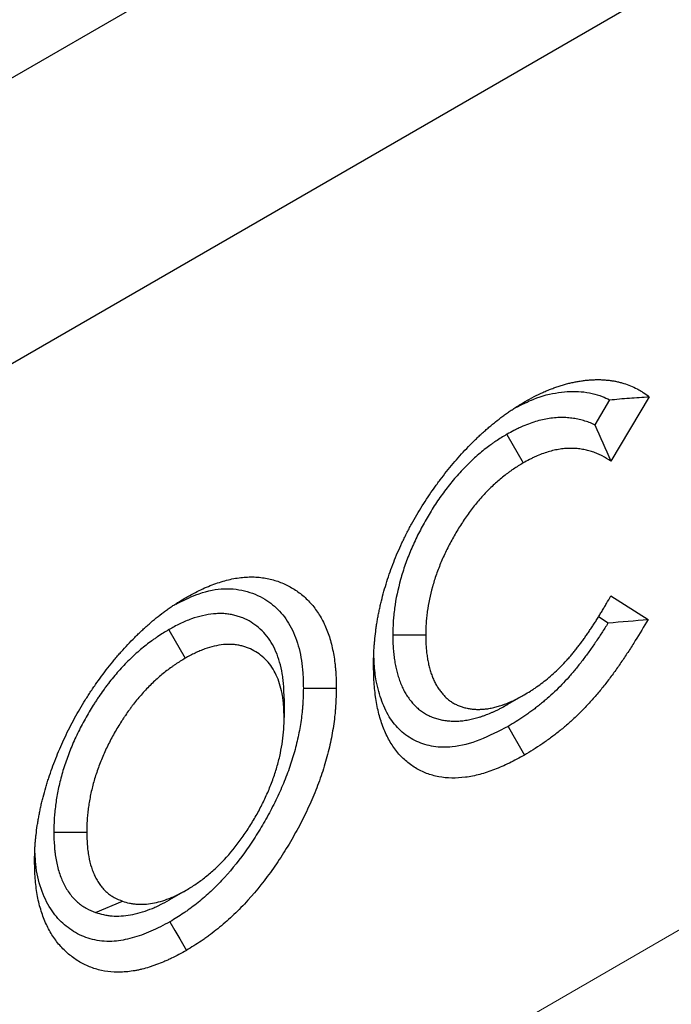
# Model space of a CAD drawing. Units: millimetres. Extents: x 0 to 594, y 0 to 420.
# Drawn here: x 333 to 339, y 95 to 103 of the extents above; entities that cross this region are included whole.
import ezdxf

# ---------------------------------------------------------------- set-up
doc = ezdxf.new("R2010")
doc.units = ezdxf.units.MM

msp = doc.modelspace()

# ---------------------------------------------------------------- linework, layer by layer
at = {"color": 7, "linetype": 'Continuous', "lineweight": 25}
for p, q in [((233.539094, 45.417615), (374.96045, 127.058427)), ((234.953307, 43.784667), (376.374663, 125.425478)), ((338.000939, 99.998736), (337.873257, 99.784093)), ((338.341183, 100.025418), (338.012878, 99.473512)), ((337.118017, 99.702505), (337.259326, 99.457426)), ((338.012878, 98.317128), (338.331189, 98.114846)), ((337.906551, 98.139642), (337.989313, 98.087047)), ((334.216211, 98.027324), (334.357553, 97.782268)), ((336.139459, 97.984222), (336.422324, 97.982883)), ((337.127769, 97.387187), (337.267821, 97.468086)), ((335.207096, 97.437211), (335.207048, 97.273817)), ((333.229162, 96.290853), (333.512056, 96.29128)), ((334.225505, 95.711718), (334.366548, 95.793216)), ((333.588715, 95.601822), (333.818874, 95.698633))]:
    msp.add_line(p, q, dxfattribs=at)
at = {"color": 8, "linetype": 'Continuous', "lineweight": 18}
msp.add_line((236.367521, 36.435667), (377.694596, 118.022051), dxfattribs=at)
at = {"color": 7, "linetype": 'Continuous', "lineweight": 25, "flags": 128}
for points in [[(335.371894, 97.52549), (335.456779, 97.525452), (335.541665, 97.525415), (335.654781, 97.525364)], [(337.129535, 97.197838), (337.171625, 97.124145), (337.213713, 97.050452), (337.26982, 96.952214)], [(334.22636, 95.5219), (334.268874, 95.448432), (334.311389, 95.374964), (334.368047, 95.277056)]]:
    msp.add_lwpolyline(points, dxfattribs=at)
at = {"color": 7, "linetype": 'Continuous', "lineweight": 25}
for points, knots in [([(337.276816, 99.984548), (337.302071, 99.998691), (337.327326, 100.012833), (337.377759, 100.039048), (337.402938, 100.051125), (337.440603, 100.068119), (337.453141, 100.073594), (337.478161, 100.084081), (337.490644, 100.089094), (337.515536, 100.098575), (337.527946, 100.103051), (337.546515, 100.109459), (337.552698, 100.111544), (337.565048, 100.115627), (337.571217, 100.117627), (337.589703, 100.123513), (337.601999, 100.12728), (337.620373, 100.132579), (337.626486, 100.134287), (337.638683, 100.137566), (337.644767, 100.139135), (337.66297, 100.143618), (337.675042, 100.146315), (337.693079, 100.150047), (337.69908, 100.15124), (337.71106, 100.153541), (337.717041, 100.154651), (337.734956, 100.157878), (337.74686, 100.159881), (337.764627, 100.162563), (337.770535, 100.163404), (337.782314, 100.164959), (337.788186, 100.165674), (337.805742, 100.167612), (337.81737, 100.168641), (337.834717, 100.169872), (337.840484, 100.17023), (337.851989, 100.170856), (337.857727, 100.171124), (337.874903, 100.17181), (337.886298, 100.1721), (337.903272, 100.172193), (337.908909, 100.172167), (337.920139, 100.171988), (337.925731, 100.171834), (337.942429, 100.171159), (337.953461, 100.170436), (337.969893, 100.169042), (337.97535, 100.168526), (337.986232, 100.167407), (337.991657, 100.166805), (338.007887, 100.16489), (338.018645, 100.16346), (338.034637, 100.160975), (338.039944, 100.16009), (338.050501, 100.158188), (338.05575, 100.15717), (338.071402, 100.153895), (338.08171, 100.151422), (338.102113, 100.14601), (338.112207, 100.14307), (338.142223, 100.133707), (338.161872, 100.126722), (338.200341, 100.111138), (338.219159, 100.102533), (338.246572, 100.088165), (338.255575, 100.083134), (338.273312, 100.072611), (338.282045, 100.067119), (338.30784, 100.049983), (338.324511, 100.037701), (338.341183, 100.025418)], [0, 0, 0, 0, 0.0625, 0.0625, 0.125, 0.125, 0.15625, 0.15625, 0.1875, 0.1875, 0.21875, 0.21875, 0.234375, 0.234375, 0.25, 0.25, 0.28125, 0.28125, 0.296875, 0.296875, 0.3125, 0.3125, 0.34375, 0.34375, 0.359375, 0.359375, 0.375, 0.375, 0.40625, 0.40625, 0.421875, 0.421875, 0.4375, 0.4375, 0.46875, 0.46875, 0.484375, 0.484375, 0.5, 0.5, 0.53125, 0.53125, 0.546875, 0.546875, 0.5625, 0.5625, 0.59375, 0.59375, 0.609375, 0.609375, 0.625, 0.625, 0.65625, 0.65625, 0.671875, 0.671875, 0.6875, 0.6875, 0.71875, 0.71875, 0.75, 0.75, 0.8125, 0.8125, 0.875, 0.875, 0.90625, 0.90625, 0.9375, 0.9375, 1, 1, 1, 1]), ([(337.197409, 99.932506), (337.248349, 99.958702), (337.372955, 100.022781), (337.56277, 100.067439), (337.762081, 100.076533), (337.905476, 100.044551), (337.980419, 100.008584), (338.000939, 99.998736)], [0, 0, 0, 0, 0.17099621, 0.41827692, 0.65870213, 0.90655138, 1, 1, 1, 1]), ([(338.000939, 99.998736), (338.057539, 100.004648), (338.114208, 100.009647), (338.227659, 100.018181), (338.284421, 100.021794), (338.341183, 100.025418)], [0, 0, 0, 0, 0.5, 0.5, 1, 1, 1, 1]), ([(335.974591, 97.723258), (335.974878, 97.748204), (335.975166, 97.77315), (335.976067, 97.804614), (335.976275, 97.810921), (335.976757, 97.823569), (335.977033, 97.829912), (335.977978, 97.849), (335.978759, 97.861803), (335.980568, 97.887533), (335.981596, 97.90046), (335.983846, 97.926405), (335.985063, 97.93942), (335.988955, 97.978569), (335.991907, 98.004821), (335.997263, 98.044548), (335.999211, 98.057852), (336.003421, 98.084573), (336.005678, 98.097987), (336.010439, 98.124898), (336.012945, 98.138394), (336.018155, 98.165442), (336.020856, 98.178993), (336.026485, 98.206151), (336.029413, 98.219759), (336.03553, 98.247034), (336.03872, 98.260703), (336.048724, 98.301801), (336.055963, 98.329318), (336.071559, 98.384488), (336.079924, 98.412141), (336.097642, 98.467502), (336.106977, 98.495209), (336.136381, 98.578304), (336.157946, 98.633687), (336.193461, 98.716177), (336.205825, 98.743572), (336.225015, 98.784489), (336.231517, 98.798099), (336.244719, 98.825255), (336.251423, 98.838799), (336.265054, 98.865803), (336.271981, 98.879262), (336.286075, 98.906076), (336.293245, 98.919431), (336.315097, 98.959329), (336.330119, 98.98571), (336.360908, 99.038007), (336.376681, 99.063922), (336.408968, 99.115196), (336.425489, 99.14055), (336.459163, 99.190706), (336.476302, 99.21552), (336.502428, 99.252306), (336.511208, 99.264493), (336.528917, 99.288702), (336.537846, 99.300723), (336.564858, 99.336518), (336.583158, 99.360031), (336.620238, 99.40638), (336.639013, 99.429221), (336.676996, 99.474201), (336.696203, 99.496346), (336.735036, 99.539854), (336.754664, 99.561208), (336.794355, 99.602947), (336.814413, 99.62334), (336.844758, 99.653249), (336.854915, 99.663108), (336.875309, 99.682591), (336.885545, 99.692214), (336.906097, 99.711194), (336.916413, 99.720551), (336.937123, 99.738971), (336.947518, 99.748031), (336.968376, 99.765872), (336.978839, 99.774654), (336.999818, 99.791969), (337.010333, 99.800503), (337.041941, 99.825773), (337.063095, 99.842162), (337.094947, 99.865854), (337.105585, 99.8736), (337.126897, 99.888774), (337.137571, 99.896204), (337.158943, 99.910753), (337.169641, 99.917872), (337.191052, 99.931802), (337.201765, 99.938607), (337.233915, 99.958678), (337.255365, 99.971613), (337.276816, 99.984548)], [0, 0, 0, 0, 0.03125, 0.03125, 0.0390625, 0.0390625, 0.046875, 0.046875, 0.0625, 0.0625, 0.078125, 0.078125, 0.09375, 0.09375, 0.125, 0.125, 0.140625, 0.140625, 0.15625, 0.15625, 0.171875, 0.171875, 0.1875, 0.1875, 0.203125, 0.203125, 0.21875, 0.21875, 0.25, 0.25, 0.28125, 0.28125, 0.3125, 0.3125, 0.375, 0.375, 0.40625, 0.40625, 0.421875, 0.421875, 0.4375, 0.4375, 0.453125, 0.453125, 0.46875, 0.46875, 0.5, 0.5, 0.53125, 0.53125, 0.5625, 0.5625, 0.59375, 0.59375, 0.609375, 0.609375, 0.625, 0.625, 0.65625, 0.65625, 0.6875, 0.6875, 0.71875, 0.71875, 0.75, 0.75, 0.78125, 0.78125, 0.796875, 0.796875, 0.8125, 0.8125, 0.828125, 0.828125, 0.84375, 0.84375, 0.859375, 0.859375, 0.875, 0.875, 0.90625, 0.90625, 0.921875, 0.921875, 0.9375, 0.9375, 0.953125, 0.953125, 0.96875, 0.96875, 1, 1, 1, 1]), ([(337.873257, 99.784093), (337.872564, 99.784427), (337.871869, 99.784759), (337.863746, 99.788631), (337.856227, 99.792034), (337.833395, 99.801816), (337.817808, 99.807766), (337.785894, 99.818415), (337.769553, 99.823097), (337.73655, 99.831124), (337.719847, 99.834492), (337.686124, 99.840064), (337.669148, 99.842297), (337.634107, 99.845596), (337.616127, 99.846629), (337.588405, 99.84699), (337.579013, 99.846911), (337.560108, 99.84632), (337.550608, 99.845814), (337.521985, 99.843692), (337.502741, 99.841473), (337.46403, 99.83557), (337.444552, 99.831898), (337.405067, 99.823033), (337.385102, 99.81784), (337.34476, 99.805874), (337.324339, 99.799095), (337.282847, 99.783678), (337.261804, 99.775047), (337.235167, 99.762959), (337.229827, 99.760476), (337.219298, 99.755477), (337.214086, 99.752951), (337.198613, 99.745321), (337.188514, 99.740168), (337.158879, 99.724724), (337.140006, 99.714456), (337.122042, 99.704693), (337.1207, 99.703964), (337.119358, 99.703235), (337.118017, 99.702505)], [0.153326607, 0.153326607, 0.153326607, 0.153326607, 0.15625, 0.15625, 0.1875, 0.1875, 0.25, 0.25, 0.3125, 0.3125, 0.375, 0.375, 0.4375, 0.4375, 0.5, 0.5, 0.53125, 0.53125, 0.5625, 0.5625, 0.625, 0.625, 0.6875, 0.6875, 0.75, 0.75, 0.8125, 0.8125, 0.875, 0.875, 0.890625, 0.890625, 0.90625, 0.90625, 0.9375, 0.9375, 1, 1, 1, 1.004668016, 1.004668016, 1.004668016, 1.004668016]), ([(337.118017, 99.702505), (337.116675, 99.701688), (337.115333, 99.70087), (337.113991, 99.700053), (337.08613, 99.683078), (337.055814, 99.664681), (337.015006, 99.637366), (337.006778, 99.631732), (336.990424, 99.620276), (336.982262, 99.614432), (336.957832, 99.596559), (336.941619, 99.584192), (336.893259, 99.545802), (336.861412, 99.518507), (336.798766, 99.460872), (336.767711, 99.430304), (336.706562, 99.365562), (336.676748, 99.331687), (336.618978, 99.261438), (336.591142, 99.225218), (336.537585, 99.151032), (336.511772, 99.112921), (336.46246, 99.035351), (336.439132, 98.996199), (336.39475, 98.91733), (336.373526, 98.877285), (336.343258, 98.816295), (336.333395, 98.795735), (336.314214, 98.75418), (336.304882, 98.73315), (336.277944, 98.669674), (336.261606, 98.627389), (336.231964, 98.543098), (336.218585, 98.500844), (336.183181, 98.374628), (336.165991, 98.291802), (336.152366, 98.191464), (336.150037, 98.171574), (336.147128, 98.142034), (336.146255, 98.132237), (336.144702, 98.112744), (336.144021, 98.103001), (336.141116, 98.055183), (336.140321, 98.020126), (336.139538, 97.987504), (336.139511, 97.98641), (336.139485, 97.985316), (336.139459, 97.984222)], [-0.00300992, -0.00300992, -0.00300992, -0.00300992, 0, 0, 0, 0.0625, 0.0625, 0.078125, 0.078125, 0.09375, 0.09375, 0.125, 0.125, 0.1875, 0.1875, 0.25, 0.25, 0.3125, 0.3125, 0.375, 0.375, 0.4375, 0.4375, 0.5, 0.5, 0.5625, 0.5625, 0.59375, 0.59375, 0.625, 0.625, 0.6875, 0.6875, 0.75, 0.75, 0.875, 0.875, 0.90625, 0.90625, 0.921875, 0.921875, 0.9375, 0.9375, 1, 1, 1, 1.00209548, 1.00209548, 1.00209548, 1.00209548]), ([(338.012878, 99.473512), (337.987906, 99.488913), (337.962935, 99.504314), (337.930458, 99.521338), (337.923897, 99.524628), (337.910632, 99.53095), (337.903929, 99.533984), (337.883611, 99.542689), (337.869786, 99.547964), (337.841582, 99.557375), (337.827199, 99.561497), (337.797921, 99.568618), (337.783029, 99.571624), (337.75281, 99.576617), (337.737492, 99.578629), (337.706432, 99.581553), (337.690684, 99.58245), (337.6667, 99.582763), (337.658644, 99.582694), (337.642409, 99.582186), (337.63423, 99.581751), (337.60953, 99.57992), (337.592842, 99.577999), (337.559121, 99.572857), (337.542091, 99.569646), (337.507738, 99.561933), (337.490412, 99.557426), (337.455496, 99.547068), (337.437902, 99.541223), (337.402517, 99.528076), (337.384727, 99.520772), (337.362417, 99.510648), (337.357951, 99.508572), (337.349013, 99.504328), (337.344541, 99.502161), (337.331117, 99.495541), (337.322157, 99.490972), (337.295254, 99.476952), (337.27729, 99.467189), (337.259326, 99.457426)], [0, 0, 0, 0, 0.125, 0.125, 0.15625, 0.15625, 0.1875, 0.1875, 0.25, 0.25, 0.3125, 0.3125, 0.375, 0.375, 0.4375, 0.4375, 0.5, 0.5, 0.53125, 0.53125, 0.5625, 0.5625, 0.625, 0.625, 0.6875, 0.6875, 0.75, 0.75, 0.8125, 0.8125, 0.875, 0.875, 0.890625, 0.890625, 0.90625, 0.90625, 0.9375, 0.9375, 1, 1, 1, 1]), ([(337.259326, 99.457426), (337.231462, 99.440449), (337.203598, 99.423473), (337.168887, 99.400239), (337.161951, 99.395489), (337.148095, 99.385783), (337.141177, 99.380829), (337.120454, 99.365669), (337.106686, 99.355167), (337.065587, 99.322541), (337.038467, 99.299301), (336.985027, 99.250136), (336.958706, 99.224215), (336.907255, 99.169741), (336.882125, 99.141192), (336.833346, 99.081875), (336.809694, 99.05111), (336.764017, 98.98784), (336.741996, 98.955331), (336.699783, 98.88893), (336.679582, 98.855042), (336.640928, 98.786352), (336.622483, 98.751541), (336.596302, 98.698786), (336.587825, 98.681111), (336.571441, 98.645616), (336.563534, 98.627795), (336.540774, 98.574164), (336.526868, 98.538189), (336.501559, 98.466221), (336.490164, 98.430226), (336.46002, 98.322765), (336.445281, 98.251848), (336.433593, 98.165768), (336.431592, 98.148679), (336.429088, 98.123269), (336.428337, 98.114835), (336.427, 98.098048), (336.426415, 98.089695), (336.423891, 98.048133), (336.423108, 98.015508), (336.422324, 97.982883)], [0, 0, 0, 0, 0.0625, 0.0625, 0.078125, 0.078125, 0.09375, 0.09375, 0.125, 0.125, 0.1875, 0.1875, 0.25, 0.25, 0.3125, 0.3125, 0.375, 0.375, 0.4375, 0.4375, 0.5, 0.5, 0.5625, 0.5625, 0.59375, 0.59375, 0.625, 0.625, 0.6875, 0.6875, 0.75, 0.75, 0.875, 0.875, 0.90625, 0.90625, 0.921875, 0.921875, 0.9375, 0.9375, 1, 1, 1, 1]), ([(334.364549, 98.303333), (334.407306, 98.326738), (334.450064, 98.350143), (334.51393, 98.380733), (334.535174, 98.390165), (334.577508, 98.407598), (334.598599, 98.415599), (334.661543, 98.437602), (334.703071, 98.449608), (334.764403, 98.463342), (334.784686, 98.467206), (334.824845, 98.473422), (334.84472, 98.475772), (334.883979, 98.478879), (334.903367, 98.479646), (334.94164, 98.479718), (334.960526, 98.479024), (334.997776, 98.476276), (335.016138, 98.474212), (335.052273, 98.468679), (335.070047, 98.465208), (335.122407, 98.452669), (335.15605, 98.441513), (335.204621, 98.421196), (335.220497, 98.413826), (335.251641, 98.397981), (335.266911, 98.38951), (335.296855, 98.371541), (335.311519, 98.36203), (335.340107, 98.341819), (335.354029, 98.331118), (335.394494, 98.297029), (335.419759, 98.271696), (335.466942, 98.216567), (335.488852, 98.186759), (335.518938, 98.138713), (335.528501, 98.12214), (335.546589, 98.08784), (335.555115, 98.070112), (335.578984, 98.015144), (335.592647, 97.976151), (335.60991, 97.914797), (335.615131, 97.89387), (335.6246, 97.851189), (335.628852, 97.829438), (335.636467, 97.785228), (335.639817, 97.76276), (335.644036, 97.728484), (335.645308, 97.716963), (335.647564, 97.693725), (335.648546, 97.682007), (335.652709, 97.622925), (335.653745, 97.574144), (335.654781, 97.525364)], [0, 0, 0, 0, 0.0625, 0.0625, 0.09375, 0.09375, 0.125, 0.125, 0.1875, 0.1875, 0.21875, 0.21875, 0.25, 0.25, 0.28125, 0.28125, 0.3125, 0.3125, 0.34375, 0.34375, 0.375, 0.375, 0.4375, 0.4375, 0.46875, 0.46875, 0.5, 0.5, 0.53125, 0.53125, 0.5625, 0.5625, 0.625, 0.625, 0.6875, 0.6875, 0.71875, 0.71875, 0.75, 0.75, 0.8125, 0.8125, 0.84375, 0.84375, 0.875, 0.875, 0.90625, 0.90625, 0.921875, 0.921875, 0.9375, 0.9375, 1, 1, 1, 1]), ([(333.064323, 96.039734), (333.064598, 96.06459), (333.064874, 96.089445), (333.065865, 96.120849), (333.066095, 96.127146), (333.066637, 96.139782), (333.06695, 96.146122), (333.06802, 96.165209), (333.068905, 96.178022), (333.070954, 96.203783), (333.072119, 96.216731), (333.074668, 96.242726), (333.076045, 96.255768), (333.080474, 96.295015), (333.083848, 96.321347), (333.08979, 96.361162), (333.091922, 96.374488), (333.096458, 96.401232), (333.09886, 96.41465), (333.103898, 96.441557), (333.106531, 96.455046), (333.111998, 96.482079), (333.114837, 96.495623), (333.120773, 96.522772), (333.12387, 96.536376), (333.13037, 96.563646), (333.13378, 96.577312), (333.144479, 96.618397), (333.152215, 96.645894), (333.164413, 96.687197), (333.168574, 96.700974), (333.177112, 96.728541), (333.181489, 96.742331), (333.194982, 96.783715), (333.204487, 96.811324), (333.224497, 96.866519), (333.234983, 96.894102), (333.2568, 96.949169), (333.268138, 96.976653), (333.291643, 97.031475), (333.303807, 97.058814), (333.329008, 97.113257), (333.342056, 97.140358), (333.369016, 97.194254), (333.382921, 97.22105), (333.411522, 97.274277), (333.426224, 97.300704), (333.456437, 97.353087), (333.47195, 97.379042), (333.495715, 97.417635), (333.503717, 97.430445), (333.519874, 97.455949), (333.528031, 97.468642), (333.544517, 97.493883), (333.552845, 97.506432), (333.569689, 97.53136), (333.578207, 97.543736), (333.604026, 97.580608), (333.621586, 97.604852), (333.657184, 97.65277), (333.675224, 97.676443), (333.711788, 97.723153), (333.73031, 97.746201), (333.758475, 97.780181), (333.767928, 97.791408), (333.786965, 97.813633), (333.796553, 97.824629), (333.825502, 97.857271), (333.845047, 97.878585), (333.884469, 97.920502), (333.904342, 97.941116), (333.934446, 97.971255), (333.944531, 97.981169), (333.964805, 98.000702), (333.974992, 98.010327), (333.995448, 98.029322), (334.005717, 98.038693), (334.02632, 98.057209), (334.036652, 98.066361), (334.067736, 98.093459), (334.088579, 98.111034), (334.130518, 98.144822), (334.151615, 98.161038), (334.183367, 98.184647), (334.193968, 98.192404), (334.215195, 98.2077), (334.225821, 98.215231), (334.247098, 98.229978), (334.257748, 98.237194), (334.273738, 98.247725), (334.279071, 98.251185), (334.289741, 98.258005), (334.295078, 98.261366), (334.321775, 98.277981), (334.343162, 98.290657), (334.364549, 98.303333)], [0, 0, 0, 0, 0.03125, 0.03125, 0.0390625, 0.0390625, 0.046875, 0.046875, 0.0625, 0.0625, 0.078125, 0.078125, 0.09375, 0.09375, 0.125, 0.125, 0.140625, 0.140625, 0.15625, 0.15625, 0.171875, 0.171875, 0.1875, 0.1875, 0.203125, 0.203125, 0.21875, 0.21875, 0.25, 0.25, 0.265625, 0.265625, 0.28125, 0.28125, 0.3125, 0.3125, 0.34375, 0.34375, 0.375, 0.375, 0.40625, 0.40625, 0.4375, 0.4375, 0.46875, 0.46875, 0.5, 0.5, 0.53125, 0.53125, 0.546875, 0.546875, 0.5625, 0.5625, 0.578125, 0.578125, 0.59375, 0.59375, 0.625, 0.625, 0.65625, 0.65625, 0.6875, 0.6875, 0.703125, 0.703125, 0.71875, 0.71875, 0.75, 0.75, 0.78125, 0.78125, 0.796875, 0.796875, 0.8125, 0.8125, 0.828125, 0.828125, 0.84375, 0.84375, 0.875, 0.875, 0.90625, 0.90625, 0.921875, 0.921875, 0.9375, 0.9375, 0.953125, 0.953125, 0.9609375, 0.9609375, 0.96875, 0.96875, 1, 1, 1, 1]), ([(334.278857, 98.247221), (334.336006, 98.275726), (334.468944, 98.342034), (334.671879, 98.388207), (334.871281, 98.36993), (335.038288, 98.300026), (335.172613, 98.191284), (335.273666, 98.050046), (335.340478, 97.870146), (335.368322, 97.689316), (335.370937, 97.569385), (335.371894, 97.52549)], [0, 0, 0, 0, 0.09686516, 0.22532288, 0.35483252, 0.48462247, 0.59685831, 0.70903591, 0.82187274, 0.93480625, 1, 1, 1, 1]), ([(337.267821, 97.468086), (337.285638, 97.478966), (337.303455, 97.489847), (337.330143, 97.506701), (337.339033, 97.512407), (337.356795, 97.524088), (337.365668, 97.530064), (337.392247, 97.548507), (337.409916, 97.561459), (337.445079, 97.588535), (337.462573, 97.602653), (337.497309, 97.631942), (337.514552, 97.647124), (337.548711, 97.67856), (337.565628, 97.69482), (337.599062, 97.728376), (337.61558, 97.745668), (337.640001, 97.772315), (337.648084, 97.781313), (337.664108, 97.799556), (337.672048, 97.808803), (337.68382, 97.822886), (337.68772, 97.827618), (337.695477, 97.837145), (337.699334, 97.841942), (337.710851, 97.856409), (337.718456, 97.866159), (337.729794, 97.880869), (337.733563, 97.885786), (337.741076, 97.895647), (337.744821, 97.900593), (337.756014, 97.915475), (337.763422, 97.925459), (337.778106, 97.945574), (337.78538, 97.955706), (337.799809, 97.976095), (337.806965, 97.986351), (337.821176, 98.00696), (337.828233, 98.01731), (337.842241, 98.038103), (337.849191, 98.048547), (337.862966, 98.069536), (337.869789, 98.080084), (337.883314, 98.101272), (337.890019, 98.111911), (337.903351, 98.133248), (337.909978, 98.143947), (337.923185, 98.165375), (337.929762, 98.176107), (337.942842, 98.197619), (337.949345, 98.208398), (337.962256, 98.230017), (337.96866, 98.240859), (337.987745, 98.273462), (338.000311, 98.295295), (338.012878, 98.317128)], [0, 0, 0, 0, 0.0625, 0.0625, 0.09375, 0.09375, 0.125, 0.125, 0.1875, 0.1875, 0.25, 0.25, 0.3125, 0.3125, 0.375, 0.375, 0.4375, 0.4375, 0.46875, 0.46875, 0.5, 0.5, 0.515625, 0.515625, 0.53125, 0.53125, 0.5625, 0.5625, 0.578125, 0.578125, 0.59375, 0.59375, 0.625, 0.625, 0.65625, 0.65625, 0.6875, 0.6875, 0.71875, 0.71875, 0.75, 0.75, 0.78125, 0.78125, 0.8125, 0.8125, 0.84375, 0.84375, 0.875, 0.875, 0.90625, 0.90625, 0.9375, 0.9375, 1, 1, 1, 1]), ([(335.207096, 97.437211), (335.207063, 97.438611), (335.20703, 97.440011), (335.206998, 97.44141), (335.20625, 97.473466), (335.205497, 97.50822), (335.202384, 97.553616), (335.201648, 97.562742), (335.199972, 97.580722), (335.199029, 97.589629), (335.195894, 97.616095), (335.193396, 97.633401), (335.17896, 97.718194), (335.16115, 97.781032), (335.125042, 97.866235), (335.111407, 97.893198), (335.080701, 97.94369), (335.063767, 97.966963), (335.027163, 98.009458), (335.007585, 98.028572), (334.966502, 98.062959), (334.944953, 98.07827), (334.900237, 98.105486), (334.876703, 98.117658), (334.839143, 98.133041), (334.82633, 98.137634), (334.800477, 98.145741), (334.787394, 98.149273), (334.767595, 98.153873), (334.760962, 98.155295), (334.747429, 98.157932), (334.740552, 98.159139), (334.719577, 98.16237), (334.705131, 98.164001), (334.682695, 98.165408), (334.675122, 98.165696), (334.660012, 98.165927), (334.652445, 98.165872), (334.629734, 98.165248), (334.61458, 98.164219), (334.56926, 98.159673), (334.538468, 98.154636), (334.475674, 98.140382), (334.443412, 98.131095), (334.394021, 98.113415), (334.377527, 98.10695), (334.344534, 98.092963), (334.327973, 98.085409), (334.278747, 98.061477), (334.248213, 98.044765), (334.220083, 98.029434), (334.218792, 98.028731), (334.217502, 98.028027), (334.216211, 98.027324)], [-0.00272874, -0.00272874, -0.00272874, -0.00272874, 0, 0, 0, 0.0625, 0.0625, 0.078125, 0.078125, 0.09375, 0.09375, 0.125, 0.125, 0.25, 0.25, 0.3125, 0.3125, 0.375, 0.375, 0.4375, 0.4375, 0.5, 0.5, 0.5625, 0.5625, 0.59375, 0.59375, 0.625, 0.625, 0.640625, 0.640625, 0.65625, 0.65625, 0.6875, 0.6875, 0.703125, 0.703125, 0.71875, 0.71875, 0.75, 0.75, 0.8125, 0.8125, 0.875, 0.875, 0.90625, 0.90625, 0.9375, 0.9375, 1, 1, 1, 1.00286787, 1.00286787, 1.00286787, 1.00286787]), ([(337.989313, 98.087047), (337.988327, 98.085457), (337.987341, 98.083868), (337.977695, 98.068359), (337.969075, 98.054666), (337.951654, 98.027396), (337.942778, 98.013691), (337.924723, 97.986122), (337.915546, 97.972258), (337.896924, 97.944348), (337.887592, 97.930464), (337.869106, 97.903247), (337.859912, 97.889857), (337.84159, 97.863547), (337.832451, 97.850618), (337.81402, 97.824956), (337.804754, 97.81226), (337.78612, 97.787162), (337.776754, 97.774764), (337.757709, 97.749973), (337.748058, 97.737615), (337.728519, 97.712966), (337.718643, 97.700685), (337.699128, 97.676823), (337.689429, 97.66517), (337.67013, 97.64247), (337.660476, 97.631364), (337.631104, 97.598313), (337.61116, 97.57685), (337.57048, 97.534923), (337.549762, 97.514473), (337.507721, 97.47466), (337.486417, 97.455306), (337.454329, 97.427383), (337.4436, 97.418253), (337.421827, 97.400111), (337.410816, 97.391124), (337.388561, 97.373292), (337.37738, 97.364494), (337.355195, 97.347382), (337.344149, 97.339037), (337.322157, 97.322803), (337.311057, 97.314803), (337.288514, 97.298884), (337.277086, 97.290976), (337.242431, 97.267382), (337.219883, 97.252545), (337.176365, 97.225431), (337.153617, 97.212004), (337.129535, 97.197838)], [0.121439792, 0.121439792, 0.121439792, 0.121439792, 0.125, 0.125, 0.15625, 0.15625, 0.1875, 0.1875, 0.21875, 0.21875, 0.25, 0.25, 0.28125, 0.28125, 0.3125, 0.3125, 0.34375, 0.34375, 0.375, 0.375, 0.40625, 0.40625, 0.4375, 0.4375, 0.46875, 0.46875, 0.5, 0.5, 0.5625, 0.5625, 0.625, 0.625, 0.6875, 0.6875, 0.71875, 0.71875, 0.75, 0.75, 0.78125, 0.78125, 0.8125, 0.8125, 0.84375, 0.84375, 0.875, 0.875, 0.9375, 0.9375, 0.99794056, 0.99794056, 0.99794056, 0.99794056]), ([(338.331189, 98.114846), (338.295238, 98.054011), (338.25924, 97.993139), (338.212627, 97.918183), (338.203226, 97.903249), (338.184238, 97.873526), (338.174655, 97.858732), (338.155352, 97.829256), (338.145632, 97.814574), (338.126094, 97.785293), (338.116281, 97.770691), (338.096527, 97.741607), (338.086585, 97.727125), (338.06653, 97.698327), (338.056414, 97.684012), (338.035993, 97.655581), (338.025689, 97.641463), (338.004891, 97.61345), (337.994395, 97.599557), (337.973223, 97.571997), (337.962549, 97.558329), (337.941045, 97.531202), (337.930219, 97.517737), (337.908401, 97.491059), (337.897407, 97.477847), (337.875221, 97.451751), (337.864025, 97.438871), (337.830152, 97.400755), (337.807191, 97.37605), (337.760659, 97.328091), (337.737091, 97.304833), (337.689482, 97.259747), (337.665443, 97.237909), (337.629104, 97.206286), (337.616943, 97.195939), (337.592542, 97.175607), (337.580303, 97.165619), (337.555764, 97.145958), (337.543466, 97.13628), (337.518817, 97.117268), (337.506466, 97.107935), (337.481714, 97.089664), (337.469313, 97.080728), (337.444474, 97.063188), (337.432036, 97.054583), (337.39469, 97.029156), (337.369749, 97.012729), (337.319811, 96.981616), (337.294816, 96.966915), (337.26982, 96.952214)], [0, 0, 0, 0, 0.125, 0.125, 0.15625, 0.15625, 0.1875, 0.1875, 0.21875, 0.21875, 0.25, 0.25, 0.28125, 0.28125, 0.3125, 0.3125, 0.34375, 0.34375, 0.375, 0.375, 0.40625, 0.40625, 0.4375, 0.4375, 0.46875, 0.46875, 0.5, 0.5, 0.5625, 0.5625, 0.625, 0.625, 0.6875, 0.6875, 0.71875, 0.71875, 0.75, 0.75, 0.78125, 0.78125, 0.8125, 0.8125, 0.84375, 0.84375, 0.875, 0.875, 0.9375, 0.9375, 1, 1, 1, 1]), ([(334.216211, 98.027324), (334.21492, 98.026538), (334.213629, 98.025753), (334.212338, 98.024968), (334.184106, 98.007795), (334.153368, 97.989175), (334.11198, 97.961459), (334.10365, 97.955749), (334.087148, 97.944183), (334.078936, 97.9383), (334.054423, 97.92038), (334.038244, 97.908071), (334.006235, 97.882859), (333.99023, 97.869827), (333.958055, 97.842636), (333.941921, 97.828503), (333.893483, 97.784343), (333.86193, 97.753259), (333.800612, 97.688646), (333.770725, 97.654998), (333.726996, 97.602517), (333.712526, 97.584589), (333.691048, 97.557027), (333.683926, 97.547728), (333.669772, 97.528905), (333.662716, 97.519347), (333.641935, 97.490672), (333.628555, 97.471517), (333.609124, 97.442854), (333.602753, 97.433311), (333.590212, 97.414267), (333.584058, 97.404794), (333.565639, 97.376065), (333.553486, 97.356592), (333.529528, 97.316985), (333.517686, 97.296781), (333.494644, 97.256059), (333.483467, 97.235601), (333.461791, 97.194553), (333.451317, 97.17402), (333.430901, 97.132598), (333.42094, 97.111655), (333.401609, 97.069329), (333.392206, 97.047862), (333.37426, 97.004954), (333.365731, 96.983575), (333.349497, 96.941021), (333.341822, 96.919945), (333.327072, 96.877525), (333.319996, 96.856142), (333.30657, 96.813084), (333.300196, 96.791296), (333.282589, 96.726566), (333.272825, 96.684355), (333.260558, 96.622429), (333.256865, 96.601999), (333.250207, 96.561571), (333.247248, 96.541645), (333.241958, 96.501842), (333.239635, 96.481945), (333.236704, 96.452164), (333.235819, 96.442247), (333.234245, 96.422446), (333.233556, 96.412499), (333.230659, 96.363896), (333.229956, 96.328357), (333.229257, 96.29535), (333.229225, 96.293851), (333.229193, 96.292352), (333.229162, 96.290853)], [-0.00285756, -0.00285756, -0.00285756, -0.00285756, 0, 0, 0, 0.0625, 0.0625, 0.078125, 0.078125, 0.09375, 0.09375, 0.125, 0.125, 0.15625, 0.15625, 0.1875, 0.1875, 0.25, 0.25, 0.3125, 0.3125, 0.34375, 0.34375, 0.359375, 0.359375, 0.375, 0.375, 0.40625, 0.40625, 0.421875, 0.421875, 0.4375, 0.4375, 0.46875, 0.46875, 0.5, 0.5, 0.53125, 0.53125, 0.5625, 0.5625, 0.59375, 0.59375, 0.625, 0.625, 0.65625, 0.65625, 0.6875, 0.6875, 0.71875, 0.71875, 0.75, 0.75, 0.8125, 0.8125, 0.84375, 0.84375, 0.875, 0.875, 0.90625, 0.90625, 0.921875, 0.921875, 0.9375, 0.9375, 1, 1, 1, 1.00283784, 1.00283784, 1.00283784, 1.00283784]), ([(336.139459, 97.984222), (336.13947, 97.98315), (336.13948, 97.982077), (336.139491, 97.981004), (336.139655, 97.964751), (336.13982, 97.947561), (336.140502, 97.920633), (336.140804, 97.911438), (336.141636, 97.892848), (336.142154, 97.883672), (336.143373, 97.865551), (336.144074, 97.856605), (336.145637, 97.838935), (336.146496, 97.830236), (336.149309, 97.804264), (336.151522, 97.787002), (336.155449, 97.761282), (336.156865, 97.752717), (336.159883, 97.735812), (336.161485, 97.727463), (336.16655, 97.70272), (336.170272, 97.686634), (336.178324, 97.655207), (336.182656, 97.639865), (336.191856, 97.609878), (336.196875, 97.594716), (336.205363, 97.571972), (336.208385, 97.564327), (336.214615, 97.549504), (336.217811, 97.542328), (336.224308, 97.528397), (336.227609, 97.52164), (336.234265, 97.508496), (336.237611, 97.502107), (336.248158, 97.482702), (336.255755, 97.469718), (336.272441, 97.444278), (336.28108, 97.432501), (336.294196, 97.415934), (336.298567, 97.410621), (336.307511, 97.400118), (336.312077, 97.394946), (336.326072, 97.379694), (336.33581, 97.369874), (336.356079, 97.351157), (336.366594, 97.342265), (336.388545, 97.325449), (336.400022, 97.317503), (336.41808, 97.306486), (336.424224, 97.302982), (336.436474, 97.296418), (336.442614, 97.293335), (336.454887, 97.287509), (336.460984, 97.284779), (336.473309, 97.279536), (336.479583, 97.27701), (336.492371, 97.272189), (336.498885, 97.269894), (336.512167, 97.265575), (336.518945, 97.263555), (336.53917, 97.258038), (336.552634, 97.255021), (336.579459, 97.249912), (336.593379, 97.24772), (336.615137, 97.245316), (336.622598, 97.244665), (336.637393, 97.243719), (336.644747, 97.243413), (336.65934, 97.243064), (336.666579, 97.243021), (336.67733, 97.243105), (336.680884, 97.243156), (336.688099, 97.24331), (336.691743, 97.243413), (336.702791, 97.243812), (336.71031, 97.2442), (336.725674, 97.245293), (336.733558, 97.246002), (336.757469, 97.248692), (336.773409, 97.251171), (336.805159, 97.257221), (336.820945, 97.260796), (336.844209, 97.266662), (336.851904, 97.268702), (336.867163, 97.272907), (336.874846, 97.275099), (336.890657, 97.279828), (336.898734, 97.282351), (336.911116, 97.28644), (336.915288, 97.287853), (336.923721, 97.290793), (336.928009, 97.29233), (336.949189, 97.300136), (336.965504, 97.306799), (336.988935, 97.316805), (336.99649, 97.320096), (337.012165, 97.327067), (337.02019, 97.330714), (337.036616, 97.338421), (337.045019, 97.342482), (337.057908, 97.34896), (337.062273, 97.351198), (337.070793, 97.355642), (337.074981, 97.357865), (337.095566, 97.368935), (337.110889, 97.377628), (337.125049, 97.385646), (337.125956, 97.38616), (337.126863, 97.386673), (337.127769, 97.387187)], [-0.00206259, -0.00206259, -0.00206259, -0.00206259, 0, 0, 0, 0.03125, 0.03125, 0.046875, 0.046875, 0.0625, 0.0625, 0.078125, 0.078125, 0.09375, 0.09375, 0.125, 0.125, 0.140625, 0.140625, 0.15625, 0.15625, 0.1875, 0.1875, 0.21875, 0.21875, 0.25, 0.25, 0.265625, 0.265625, 0.28125, 0.28125, 0.296875, 0.296875, 0.3125, 0.3125, 0.34375, 0.34375, 0.375, 0.375, 0.390625, 0.390625, 0.40625, 0.40625, 0.4375, 0.4375, 0.46875, 0.46875, 0.5, 0.5, 0.515625, 0.515625, 0.53125, 0.53125, 0.546875, 0.546875, 0.5625, 0.5625, 0.578125, 0.578125, 0.59375, 0.59375, 0.625, 0.625, 0.65625, 0.65625, 0.671875, 0.671875, 0.6875, 0.6875, 0.703125, 0.703125, 0.7109375, 0.7109375, 0.71875, 0.71875, 0.734375, 0.734375, 0.75, 0.75, 0.78125, 0.78125, 0.8125, 0.8125, 0.828125, 0.828125, 0.84375, 0.84375, 0.859375, 0.859375, 0.8671875, 0.8671875, 0.875, 0.875, 0.90625, 0.90625, 0.921875, 0.921875, 0.9375, 0.9375, 0.953125, 0.953125, 0.9609375, 0.9609375, 0.96875, 0.96875, 1, 1, 1, 1.00200121, 1.00200121, 1.00200121, 1.00200121]), ([(336.422324, 97.982883), (336.422488, 97.96663), (336.422651, 97.950378), (336.423262, 97.926227), (336.423527, 97.918215), (336.42424, 97.902305), (336.424685, 97.894406), (336.425741, 97.878716), (336.426351, 97.870924), (336.42772, 97.855442), (336.428479, 97.847753), (336.430962, 97.824832), (336.432898, 97.809754), (336.436294, 97.787513), (336.437509, 97.780162), (336.44011, 97.765596), (336.441494, 97.75838), (336.445886, 97.736925), (336.449132, 97.722884), (336.456197, 97.695309), (336.460017, 97.681773), (336.468178, 97.655174), (336.472516, 97.642109), (336.479611, 97.623097), (336.482076, 97.61686), (336.487225, 97.60461), (336.489904, 97.598592), (336.495433, 97.586736), (336.498283, 97.580898), (336.504121, 97.569371), (336.507103, 97.563676), (336.516258, 97.546832), (336.522652, 97.535935), (336.536281, 97.515156), (336.543514, 97.505272), (336.554801, 97.491014), (336.558635, 97.486354), (336.566427, 97.477204), (336.570389, 97.472717), (336.582478, 97.459541), (336.590814, 97.451139), (336.608079, 97.435196), (336.617005, 97.427653), (336.635463, 97.413513), (336.644998, 97.406921), (336.659801, 97.39789), (336.66482, 97.395026), (336.675011, 97.389566), (336.680182, 97.386968), (336.690647, 97.381999), (336.695942, 97.379628), (336.706633, 97.37508), (336.712031, 97.372908), (336.722943, 97.368795), (336.728457, 97.366853), (336.739608, 97.363226), (336.745248, 97.361546), (336.762345, 97.356882), (336.773976, 97.354266), (336.797557, 97.349775), (336.80951, 97.347904), (336.827751, 97.345889), (336.833884, 97.345354), (336.846257, 97.344563), (336.852494, 97.344301), (336.865051, 97.344001), (336.871369, 97.343962), (336.880893, 97.344036), (336.884075, 97.344083), (336.890454, 97.344218), (336.893651, 97.344309), (336.903265, 97.344656), (336.909708, 97.34499), (336.922671, 97.345912), (336.929192, 97.3465), (336.948888, 97.348716), (336.962191, 97.350778), (336.98904, 97.355894), (337.002583, 97.358954), (337.02302, 97.364107), (337.029853, 97.365917), (337.043551, 97.369693), (337.050416, 97.371653), (337.064181, 97.375769), (337.071081, 97.377926), (337.081461, 97.381354), (337.084926, 97.382528), (337.091867, 97.384948), (337.095343, 97.386194), (337.112748, 97.392609), (337.126755, 97.398311), (337.147818, 97.407305), (337.154847, 97.410368), (337.168916, 97.416624), (337.175956, 97.419826), (337.19005, 97.426439), (337.197103, 97.42985), (337.207692, 97.435172), (337.211223, 97.436981), (337.218289, 97.440668), (337.221823, 97.442543), (337.2395, 97.452049), (337.253661, 97.460067), (337.267821, 97.468086)], [0, 0, 0, 0, 0.03125, 0.03125, 0.046875, 0.046875, 0.0625, 0.0625, 0.078125, 0.078125, 0.09375, 0.09375, 0.125, 0.125, 0.140625, 0.140625, 0.15625, 0.15625, 0.1875, 0.1875, 0.21875, 0.21875, 0.25, 0.25, 0.265625, 0.265625, 0.28125, 0.28125, 0.296875, 0.296875, 0.3125, 0.3125, 0.34375, 0.34375, 0.375, 0.375, 0.390625, 0.390625, 0.40625, 0.40625, 0.4375, 0.4375, 0.46875, 0.46875, 0.5, 0.5, 0.515625, 0.515625, 0.53125, 0.53125, 0.546875, 0.546875, 0.5625, 0.5625, 0.578125, 0.578125, 0.59375, 0.59375, 0.625, 0.625, 0.65625, 0.65625, 0.671875, 0.671875, 0.6875, 0.6875, 0.703125, 0.703125, 0.7109375, 0.7109375, 0.71875, 0.71875, 0.734375, 0.734375, 0.75, 0.75, 0.78125, 0.78125, 0.8125, 0.8125, 0.828125, 0.828125, 0.84375, 0.84375, 0.859375, 0.859375, 0.8671875, 0.8671875, 0.875, 0.875, 0.90625, 0.90625, 0.921875, 0.921875, 0.9375, 0.9375, 0.953125, 0.953125, 0.9609375, 0.9609375, 0.96875, 0.96875, 1, 1, 1, 1]), ([(335.207048, 97.273817), (335.2063, 97.305877), (335.205552, 97.337936), (335.202881, 97.376876), (335.202257, 97.384606), (335.200828, 97.399942), (335.200022, 97.407549), (335.197342, 97.430179), (335.195201, 97.445013), (335.182802, 97.517847), (335.167482, 97.571856), (335.136587, 97.644757), (335.124972, 97.667704), (335.099013, 97.710389), (335.084664, 97.73012), (335.053517, 97.766279), (335.036718, 97.782704), (335.001123, 97.812497), (334.982328, 97.825866), (334.943059, 97.849767), (334.922596, 97.860323), (334.890513, 97.873463), (334.879582, 97.877383), (334.857303, 97.884369), (334.845955, 97.887436), (334.828667, 97.891453), (334.822862, 97.892697), (334.81116, 97.894977), (334.805263, 97.896011), (334.787429, 97.898758), (334.775345, 97.900113), (334.756889, 97.90127), (334.750682, 97.901507), (334.738165, 97.901698), (334.731856, 97.901653), (334.712796, 97.901129), (334.699913, 97.900261), (334.660886, 97.896346), (334.634369, 97.892006), (334.58051, 97.87978), (334.553168, 97.871892), (334.51169, 97.857044), (334.497788, 97.851597), (334.469885, 97.839767), (334.455885, 97.833385), (334.413819, 97.812933), (334.385686, 97.797601), (334.357553, 97.782268)], [0, 0, 0, 0, 0.0625, 0.0625, 0.078125, 0.078125, 0.09375, 0.09375, 0.125, 0.125, 0.25, 0.25, 0.3125, 0.3125, 0.375, 0.375, 0.4375, 0.4375, 0.5, 0.5, 0.5625, 0.5625, 0.59375, 0.59375, 0.625, 0.625, 0.640625, 0.640625, 0.65625, 0.65625, 0.6875, 0.6875, 0.703125, 0.703125, 0.71875, 0.71875, 0.75, 0.75, 0.8125, 0.8125, 0.875, 0.875, 0.90625, 0.90625, 0.9375, 0.9375, 1, 1, 1, 1]), ([(334.357553, 97.782268), (334.329318, 97.765093), (334.301082, 97.747918), (334.26592, 97.724372), (334.258894, 97.719556), (334.244859, 97.709718), (334.23785, 97.704698), (334.216855, 97.68935), (334.202901, 97.678736), (334.175109, 97.656846), (334.161271, 97.645575), (334.133763, 97.622327), (334.120092, 97.610349), (334.079413, 97.573262), (334.052735, 97.546993), (334.000524, 97.491977), (333.974988, 97.463227), (333.9377, 97.418476), (333.925442, 97.403286), (333.907371, 97.380096), (333.9014, 97.372298), (333.889572, 97.356569), (333.883717, 97.348637), (333.86633, 97.324646), (333.854974, 97.308396), (333.838252, 97.28373), (333.83273, 97.275459), (333.821783, 97.258835), (333.816357, 97.250483), (333.800222, 97.225317), (333.789661, 97.208391), (333.769004, 97.17424), (333.758908, 97.157014), (333.739246, 97.122266), (333.729675, 97.104748), (333.711051, 97.069481), (333.701997, 97.051732), (333.684414, 97.016056), (333.675889, 96.998128), (333.659446, 96.962127), (333.65153, 96.944053), (333.636366, 96.907797), (333.629111, 96.889616), (333.615219, 96.853202), (333.608579, 96.834969), (333.595899, 96.798503), (333.589869, 96.780271), (333.578516, 96.743861), (333.573199, 96.725684), (333.55841, 96.671314), (333.550057, 96.635283), (333.539465, 96.581814), (333.536259, 96.564084), (333.530451, 96.528821), (333.527847, 96.511287), (333.523216, 96.476438), (333.521197, 96.459127), (333.518663, 96.433384), (333.517901, 96.42484), (333.51655, 96.407837), (333.515963, 96.399378), (333.513455, 96.357299), (333.512756, 96.32429), (333.512056, 96.29128)], [0, 0, 0, 0, 0.0625, 0.0625, 0.078125, 0.078125, 0.09375, 0.09375, 0.125, 0.125, 0.15625, 0.15625, 0.1875, 0.1875, 0.25, 0.25, 0.3125, 0.3125, 0.34375, 0.34375, 0.359375, 0.359375, 0.375, 0.375, 0.40625, 0.40625, 0.421875, 0.421875, 0.4375, 0.4375, 0.46875, 0.46875, 0.5, 0.5, 0.53125, 0.53125, 0.5625, 0.5625, 0.59375, 0.59375, 0.625, 0.625, 0.65625, 0.65625, 0.6875, 0.6875, 0.71875, 0.71875, 0.75, 0.75, 0.8125, 0.8125, 0.84375, 0.84375, 0.875, 0.875, 0.90625, 0.90625, 0.921875, 0.921875, 0.9375, 0.9375, 1, 1, 1, 1]), ([(337.26982, 96.952214), (337.226613, 96.928542), (337.183406, 96.904878), (337.097619, 96.862365), (337.055058, 96.843662), (336.970579, 96.811203), (336.928655, 96.797403), (336.866302, 96.780789), (336.845607, 96.775941), (336.804402, 96.767661), (336.783835, 96.764225), (336.682619, 96.750841), (336.606211, 96.75211), (336.516554, 96.769056), (336.498913, 96.773209), (336.46421, 96.783029), (336.447108, 96.788712), (336.396947, 96.807927), (336.365238, 96.823516), (336.305052, 96.859877), (336.276575, 96.88065), (336.222726, 96.927178), (336.197365, 96.95295), (336.150724, 97.01104), (336.129817, 97.042767), (336.091877, 97.110167), (336.074867, 97.145932), (336.044905, 97.221738), (336.031946, 97.261772), (336.015581, 97.325061), (336.010626, 97.346733), (336.001732, 97.390717), (335.99778, 97.413056), (335.987307, 97.481045), (335.982221, 97.527702), (335.976388, 97.624063), (335.975488, 97.67366), (335.974591, 97.723258)], [0, 0, 0, 0, 0.0625, 0.0625, 0.125, 0.125, 0.1875, 0.1875, 0.21875, 0.21875, 0.25, 0.25, 0.375, 0.375, 0.40625, 0.40625, 0.4375, 0.4375, 0.5, 0.5, 0.5625, 0.5625, 0.625, 0.625, 0.6875, 0.6875, 0.75, 0.75, 0.8125, 0.8125, 0.84375, 0.84375, 0.875, 0.875, 0.9375, 0.9375, 1, 1, 1, 1]), ([(337.129535, 97.197838), (337.047928, 97.155944), (336.885111, 97.07236), (336.667327, 97.014648), (336.487278, 97.019096), (336.342438, 97.062658), (336.217454, 97.142874), (336.115467, 97.258365), (336.041574, 97.408591), (335.998097, 97.570086), (335.981672, 97.699588), (335.979375, 97.767894), (335.9788, 97.784974)], [0, 0, 0, 0, 0.13925091, 0.2778211, 0.38089045, 0.48398509, 0.58688167, 0.68968309, 0.79334512, 0.89704623, 0.97425631, 1, 1, 1, 1]), ([(335.371894, 97.52549), (335.370814, 97.477304), (335.369689, 97.431708), (335.366157, 97.376609), (335.365319, 97.365393), (335.363387, 97.3427), (335.362297, 97.331279), (335.358663, 97.296808), (335.355755, 97.273552), (335.345635, 97.203115), (335.337059, 97.155432), (335.316363, 97.059197), (335.304324, 97.010959), (335.283599, 96.939123), (335.276193, 96.915091), (335.260373, 96.866647), (335.251972, 96.842279), (335.225414, 96.768856), (335.206178, 96.720223), (335.164694, 96.624498), (335.141977, 96.576341), (335.093272, 96.479635), (335.067702, 96.4319), (335.014283, 96.338311), (334.986253, 96.292148), (334.927792, 96.201278), (334.897598, 96.156917), (334.804608, 96.028557), (334.738608, 95.948263), (334.635224, 95.838547), (334.59995, 95.803669), (334.528227, 95.737719), (334.491507, 95.706399), (334.435631, 95.662044), (334.416993, 95.647795), (334.389068, 95.627307), (334.379765, 95.620625), (334.361179, 95.607568), (334.351932, 95.60122), (334.306367, 95.570671), (334.267575, 95.546957), (334.22636, 95.5219)], [0.001746443, 0.001746443, 0.001746443, 0.001746443, 0.0625, 0.0625, 0.078125, 0.078125, 0.09375, 0.09375, 0.125, 0.125, 0.1875, 0.1875, 0.25, 0.25, 0.28125, 0.28125, 0.3125, 0.3125, 0.375, 0.375, 0.4375, 0.4375, 0.5, 0.5, 0.5625, 0.5625, 0.625, 0.625, 0.75, 0.75, 0.8125, 0.8125, 0.875, 0.875, 0.90625, 0.90625, 0.921875, 0.921875, 0.9375, 0.9375, 0.998296799, 0.998296799, 0.998296799, 0.998296799]), ([(335.654781, 97.525364), (335.653672, 97.475642), (335.652563, 97.42592), (335.648492, 97.362422), (335.647538, 97.349653), (335.645353, 97.323981), (335.644121, 97.311079), (335.640022, 97.272197), (335.63675, 97.246039), (335.625395, 97.167009), (335.615787, 97.113595), (335.592594, 97.005747), (335.579025, 96.951309), (335.555359, 96.869279), (335.546912, 96.841873), (335.528996, 96.787012), (335.519529, 96.759557), (335.489752, 96.677236), (335.468081, 96.622413), (335.420891, 96.513522), (335.395362, 96.459456), (335.341444, 96.352399), (335.313063, 96.299407), (335.253469, 96.194998), (335.222247, 96.143585), (335.157339, 96.042693), (335.123666, 95.993201), (335.018971, 95.848683), (334.94419, 95.757643), (334.826561, 95.632809), (334.78645, 95.59315), (334.704937, 95.518198), (334.663536, 95.482901), (334.600843, 95.433134), (334.579846, 95.41708), (334.548248, 95.393896), (334.537698, 95.386317), (334.51657, 95.371476), (334.505993, 95.364214), (334.453059, 95.328726), (334.410553, 95.302891), (334.368047, 95.277056)], [0, 0, 0, 0, 0.0625, 0.0625, 0.078125, 0.078125, 0.09375, 0.09375, 0.125, 0.125, 0.1875, 0.1875, 0.25, 0.25, 0.28125, 0.28125, 0.3125, 0.3125, 0.375, 0.375, 0.4375, 0.4375, 0.5, 0.5, 0.5625, 0.5625, 0.625, 0.625, 0.75, 0.75, 0.8125, 0.8125, 0.875, 0.875, 0.90625, 0.90625, 0.921875, 0.921875, 0.9375, 0.9375, 1, 1, 1, 1]), ([(334.366548, 95.793216), (334.394642, 95.810328), (334.422735, 95.827446), (334.478363, 95.86483), (334.505894, 95.885113), (334.560427, 95.928667), (334.587427, 95.951939), (334.627544, 95.989011), (334.640853, 96.00173), (334.66733, 96.027948), (334.680548, 96.0415), (334.745569, 96.110645), (334.793998, 96.170226), (334.862036, 96.265074), (334.883963, 96.297585), (334.926484, 96.364191), (334.947154, 96.398463), (334.986278, 96.467477), (335.004801, 96.502311), (335.039653, 96.572665), (335.055996, 96.608182), (335.079058, 96.661913), (335.086497, 96.679901), (335.100782, 96.716063), (335.107648, 96.734301), (335.127015, 96.788807), (335.138333, 96.824815), (335.158558, 96.896334), (335.16741, 96.931832), (335.182098, 97.002207), (335.18799, 97.037094), (335.197633, 97.106426), (335.20132, 97.140893), (335.205612, 97.208067), (335.206329, 97.240942), (335.207048, 97.273817)], [0, 0, 0, 0, 0.0625, 0.0625, 0.125, 0.125, 0.1875, 0.1875, 0.21875, 0.21875, 0.25, 0.25, 0.375, 0.375, 0.4375, 0.4375, 0.5, 0.5, 0.5625, 0.5625, 0.625, 0.625, 0.65625, 0.65625, 0.6875, 0.6875, 0.75, 0.75, 0.8125, 0.8125, 0.875, 0.875, 0.9375, 0.9375, 1, 1, 1, 1]), ([(333.229162, 96.290853), (333.2292, 96.289395), (333.229238, 96.287937), (333.229276, 96.286479), (333.230215, 96.250413), (333.231166, 96.21166), (333.23475, 96.161427), (333.235595, 96.151303), (333.237526, 96.13132), (333.238614, 96.121408), (333.242248, 96.091922), (333.245165, 96.072598), (333.255415, 96.015732), (333.264259, 95.979067), (333.281161, 95.926529), (333.287394, 95.909526), (333.300776, 95.876958), (333.307944, 95.861321), (333.323092, 95.831257), (333.33111, 95.816711), (333.348333, 95.788413), (333.357512, 95.774719), (333.37713, 95.748475), (333.387484, 95.736061), (333.409038, 95.712756), (333.420257, 95.701838), (333.443473, 95.681402), (333.45558, 95.671783), (333.480848, 95.653903), (333.494039, 95.645627), (333.535052, 95.623218), (333.561797, 95.612638), (333.585993, 95.602916), (333.586901, 95.602551), (333.587808, 95.602186), (333.588715, 95.601822)], [-0.00505407, -0.00505407, -0.00505407, -0.00505407, 0, 0, 0, 0.125, 0.125, 0.15625, 0.15625, 0.1875, 0.1875, 0.25, 0.25, 0.375, 0.375, 0.4375, 0.4375, 0.5, 0.5, 0.5625, 0.5625, 0.625, 0.625, 0.6875, 0.6875, 0.75, 0.75, 0.8125, 0.8125, 0.875, 0.875, 1, 1, 1, 1.00468753, 1.00468753, 1.00468753, 1.00468753]), ([(333.512056, 96.29128), (333.512996, 96.255211), (333.513935, 96.219142), (333.51706, 96.17534), (333.517786, 96.166645), (333.519453, 96.149402), (333.520391, 96.140853), (333.523524, 96.115432), (333.526037, 96.09879), (333.534854, 96.049878), (333.54242, 96.018603), (333.556641, 95.974399), (333.561871, 95.960127), (333.573228, 95.932489), (333.579352, 95.91912), (333.592388, 95.893245), (333.599292, 95.880728), (333.613928, 95.85668), (333.621662, 95.845152), (333.638036, 95.823249), (333.64668, 95.812881), (333.664804, 95.793285), (333.674283, 95.784057), (333.69399, 95.766709), (333.704217, 95.758589), (333.725423, 95.743583), (333.736402, 95.736698), (333.77047, 95.718083), (333.794672, 95.708358), (333.818874, 95.698633)], [0, 0, 0, 0, 0.125, 0.125, 0.15625, 0.15625, 0.1875, 0.1875, 0.25, 0.25, 0.375, 0.375, 0.4375, 0.4375, 0.5, 0.5, 0.5625, 0.5625, 0.625, 0.625, 0.6875, 0.6875, 0.75, 0.75, 0.8125, 0.8125, 0.875, 0.875, 1, 1, 1, 1]), ([(334.22636, 95.5219), (334.171866, 95.493496), (334.06276, 95.436626), (333.901559, 95.37829), (333.73748, 95.347515), (333.578523, 95.35955), (333.430352, 95.413638), (333.302827, 95.503824), (333.194016, 95.630625), (333.115115, 95.801239), (333.075018, 95.967467), (333.070809, 96.077859), (333.069595, 96.109677)], [0, 0, 0, 0, 0.09329224, 0.18678818, 0.27963802, 0.38843089, 0.49732552, 0.60557917, 0.71376327, 0.83278636, 0.95180365, 1, 1, 1, 1]), ([(334.368047, 95.277056), (334.325089, 95.253381), (334.282131, 95.229706), (334.228655, 95.20365), (334.217971, 95.198624), (334.19663, 95.188936), (334.185973, 95.184272), (334.154048, 95.170775), (334.132827, 95.162441), (334.101113, 95.150773), (334.090561, 95.147018), (334.069505, 95.139793), (334.059001, 95.136326), (334.027583, 95.126417), (334.006761, 95.120467), (333.97579, 95.112756), (333.96551, 95.110392), (333.945047, 95.106076), (333.934862, 95.104121), (333.904452, 95.098836), (333.884372, 95.096085), (333.84462, 95.091961), (333.824945, 95.090572), (333.786073, 95.089227), (333.766878, 95.089275), (333.710142, 95.091747), (333.673456, 95.096529), (333.602764, 95.112081), (333.568766, 95.12286), (333.50342, 95.149523), (333.472065, 95.165392), (333.412191, 95.20194), (333.383676, 95.222626), (333.329547, 95.268395), (333.303907, 95.293444), (333.256123, 95.348276), (333.233991, 95.378085), (333.193678, 95.442398), (333.175513, 95.476918), (333.143074, 95.550045), (333.128787, 95.58864), (333.104607, 95.66985), (333.094719, 95.712469), (333.083051, 95.778914), (333.07969, 95.801482), (333.074063, 95.847406), (333.071797, 95.870763), (333.066696, 95.941938), (333.065509, 95.990836), (333.064323, 96.039734)], [0, 0, 0, 0, 0.0625, 0.0625, 0.078125, 0.078125, 0.09375, 0.09375, 0.125, 0.125, 0.140625, 0.140625, 0.15625, 0.15625, 0.1875, 0.1875, 0.203125, 0.203125, 0.21875, 0.21875, 0.25, 0.25, 0.28125, 0.28125, 0.3125, 0.3125, 0.375, 0.375, 0.4375, 0.4375, 0.5, 0.5, 0.5625, 0.5625, 0.625, 0.625, 0.6875, 0.6875, 0.75, 0.75, 0.8125, 0.8125, 0.875, 0.875, 0.90625, 0.90625, 0.9375, 0.9375, 1, 1, 1, 1]), ([(333.818874, 95.698633), (333.838476, 95.692641), (333.858078, 95.686649), (333.888529, 95.67999), (333.89886, 95.678169), (333.919821, 95.675242), (333.930451, 95.674137), (333.962699, 95.671768), (333.984668, 95.671437), (334.029578, 95.673793), (334.052522, 95.676484), (334.099109, 95.684588), (334.122753, 95.690004), (334.170594, 95.703723), (334.19479, 95.712017), (334.231324, 95.726236), (334.243543, 95.731276), (334.261915, 95.739341), (334.268047, 95.742114), (334.280322, 95.747836), (334.286466, 95.750785), (334.317208, 95.765997), (334.341878, 95.779606), (334.366548, 95.793216)], [0, 0, 0, 0, 0.125, 0.125, 0.1875, 0.1875, 0.25, 0.25, 0.375, 0.375, 0.5, 0.5, 0.625, 0.625, 0.75, 0.75, 0.8125, 0.8125, 0.84375, 0.84375, 0.875, 0.875, 1, 1, 1, 1]), ([(333.588715, 95.601822), (333.58966, 95.601533), (333.590605, 95.601244), (333.59155, 95.600955), (333.61115, 95.594963), (333.632567, 95.588333), (333.668762, 95.580418), (333.681039, 95.578256), (333.705617, 95.574825), (333.717969, 95.573544), (333.755106, 95.570816), (333.780662, 95.570411), (333.833711, 95.573194), (333.860627, 95.576361), (333.914897, 95.585802), (333.942606, 95.592142), (333.998889, 95.608282), (334.026959, 95.617919), (334.069004, 95.634282), (334.083193, 95.640132), (334.10473, 95.649587), (334.111951, 95.652851), (334.126476, 95.659622), (334.133812, 95.663144), (334.170333, 95.681215), (334.197324, 95.696171), (334.221991, 95.709779), (334.223162, 95.710425), (334.224334, 95.711071), (334.225505, 95.711718)], [-0.00602692, -0.00602692, -0.00602692, -0.00602692, 0, 0, 0, 0.125, 0.125, 0.1875, 0.1875, 0.25, 0.25, 0.375, 0.375, 0.5, 0.5, 0.625, 0.625, 0.75, 0.75, 0.8125, 0.8125, 0.84375, 0.84375, 0.875, 0.875, 1, 1, 1, 1.00593591, 1.00593591, 1.00593591, 1.00593591])]:
    msp.add_open_spline(points, degree=3, knots=knots, dxfattribs=at)
for points in [[(337.873257, 99.784093), (337.921667, 99.681451), (337.967354, 99.577513), (338.012878, 99.473512)], [(337.989313, 98.087047), (338.103129, 98.09572), (338.217162, 98.105289), (338.331189, 98.114846)]]:
    msp.add_open_spline(points, degree=3, dxfattribs=at)

doc.saveas('drawing.dxf')
